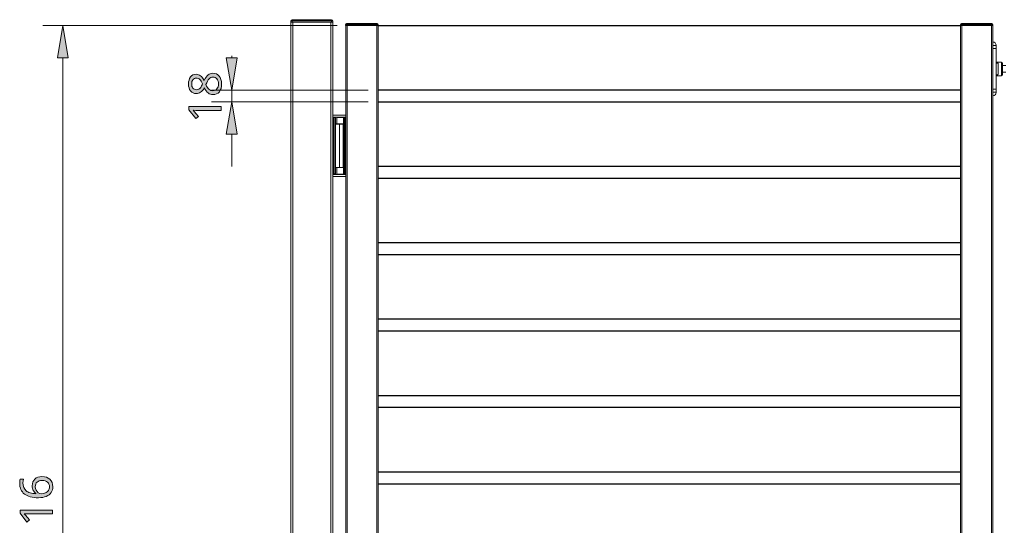
# Model space of a CAD drawing. Units: millimetres. Extents: x 0 to 420, y 0 to 297.
# Drawn here: x 144 to 205, y 174 to 205 of the extents above; entities that cross this region are included whole.
import ezdxf

# ---------------------------------------------------------------- set-up
doc = ezdxf.new("R2010")
doc.units = ezdxf.units.MM
doc.header["$MEASUREMENT"] = 0
doc.layers.add('Layer 1', color=7, linetype='Continuous', lineweight=0)

# ---------------------------------------------------------------- blocks, each defined once
blk = doc.blocks.new('Block_0')
at = {"layer": 'Layer 1', "true_color": 0x000000, "transparency": 33554687}
h = blk.add_hatch(color=18, dxfattribs=at)
h.dxf.hatch_style = 2
h.paths.add_polyline_path([(146.577, 202.9), (146.91, 204.9), (147.243, 202.9)])
h = blk.add_hatch(color=18, dxfattribs=at)
h.dxf.hatch_style = 2
h.paths.add_polyline_path([(157.677, 202.9), (157.344, 200.9), (157.011, 202.9)])
h = blk.add_hatch(color=18, dxfattribs=at)
h.dxf.hatch_style = 2
edge = h.paths.add_edge_path()
edge.add_spline(control_points=[(154.671, 201.288), (154.671, 201.288), (154.679, 201.417), (154.679, 201.417), (154.679, 201.417), (154.704, 201.532), (154.704, 201.532), (154.704, 201.532), (154.743, 201.634), (154.743, 201.634), (154.743, 201.634), (154.798, 201.723), (154.798, 201.723), (154.798, 201.723), (154.868, 201.793), (154.868, 201.793), (154.868, 201.793), (154.949, 201.844), (154.949, 201.844), (154.949, 201.844), (155.042, 201.875), (155.042, 201.875), (155.042, 201.875), (155.148, 201.885), (155.148, 201.885), (155.148, 201.885), (155.221, 201.879), (155.221, 201.879), (155.221, 201.879), (155.291, 201.861), (155.291, 201.861), (155.291, 201.861), (155.356, 201.833), (155.356, 201.833), (155.356, 201.833), (155.416, 201.793), (155.416, 201.793), (155.416, 201.793), (155.475, 201.742), (155.475, 201.742), (155.475, 201.742), (155.531, 201.676), (155.531, 201.676), (155.531, 201.676), (155.585, 201.597), (155.585, 201.597), (155.585, 201.597), (155.637, 201.505), (155.637, 201.505), (155.637, 201.505), (155.696, 201.616), (155.696, 201.616), (155.696, 201.616), (155.757, 201.711), (155.757, 201.711), (155.757, 201.711), (155.819, 201.787), (155.819, 201.787), (155.819, 201.787), (155.882, 201.847), (155.882, 201.847), (155.882, 201.847), (155.949, 201.891), (155.949, 201.891), (155.949, 201.891), (156.02, 201.923), (156.02, 201.923), (156.02, 201.923), (156.095, 201.942), (156.095, 201.942), (156.095, 201.942), (156.175, 201.949), (156.175, 201.949), (156.175, 201.949), (156.293, 201.937), (156.293, 201.937), (156.293, 201.937), (156.399, 201.904), (156.399, 201.904), (156.399, 201.904), (156.492, 201.849), (156.492, 201.849), (156.492, 201.849), (156.572, 201.773), (156.572, 201.773), (156.572, 201.773), (156.636, 201.677), (156.636, 201.677), (156.636, 201.677), (156.682, 201.566), (156.682, 201.566), (156.682, 201.566), (156.71, 201.439), (156.71, 201.439), (156.71, 201.439), (156.719, 201.296), (156.719, 201.296), (156.719, 201.296), (156.71, 201.146), (156.71, 201.146), (156.71, 201.146), (156.685, 201.013), (156.685, 201.013), (156.685, 201.013), (156.641, 200.899), (156.641, 200.899), (156.641, 200.899), (156.58, 200.803), (156.58, 200.803), (156.58, 200.803), (156.503, 200.726), (156.503, 200.726), (156.503, 200.726), (156.412, 200.672), (156.412, 200.672), (156.412, 200.672), (156.305, 200.639), (156.305, 200.639), (156.305, 200.639), (156.183, 200.628), (156.183, 200.628), (156.183, 200.628), (156.101, 200.635), (156.101, 200.635), (156.101, 200.635), (156.023, 200.653), (156.023, 200.653), (156.023, 200.653), (155.95, 200.685), (155.95, 200.685), (155.95, 200.685), (155.881, 200.731), (155.881, 200.731), (155.881, 200.731), (155.817, 200.789), (155.817, 200.789), (155.817, 200.789), (155.757, 200.86), (155.757, 200.86), (155.757, 200.86), (155.702, 200.944), (155.702, 200.944), (155.702, 200.944), (155.651, 201.041), (155.651, 201.041), (155.651, 201.041), (155.597, 200.955), (155.597, 200.955), (155.597, 200.955), (155.54, 200.882), (155.54, 200.882), (155.54, 200.882), (155.482, 200.822), (155.482, 200.822), (155.482, 200.822), (155.422, 200.774), (155.422, 200.774), (155.422, 200.774), (155.359, 200.738), (155.359, 200.738), (155.359, 200.738), (155.293, 200.713), (155.293, 200.713), (155.293, 200.713), (155.221, 200.698), (155.221, 200.698), (155.221, 200.698), (155.145, 200.693), (155.145, 200.693), (155.145, 200.693), (155.043, 200.702), (155.043, 200.702), (155.043, 200.702), (154.952, 200.732), (154.952, 200.732), (154.952, 200.732), (154.871, 200.783), (154.871, 200.783), (154.871, 200.783), (154.801, 200.855), (154.801, 200.855), (154.801, 200.855), (154.744, 200.943), (154.744, 200.943), (154.744, 200.943), (154.704, 201.044), (154.704, 201.044), (154.704, 201.044), (154.679, 201.16), (154.679, 201.16), (154.679, 201.16), (154.671, 201.288), (154.671, 201.288)], knot_values=[0, 0, 0, 0, 1, 1, 1, 2, 2, 2, 3, 3, 3, 4, 4, 4, 5, 5, 5, 6, 6, 6, 7, 7, 7, 8, 8, 8, 9, 9, 9, 10, 10, 10, 11, 11, 11, 12, 12, 12, 13, 13, 13, 14, 14, 14, 15, 15, 15, 16, 16, 16, 17, 17, 17, 18, 18, 18, 19, 19, 19, 20, 20, 20, 21, 21, 21, 22, 22, 22, 23, 23, 23, 24, 24, 24, 25, 25, 25, 26, 26, 26, 27, 27, 27, 28, 28, 28, 29, 29, 29, 30, 30, 30, 31, 31, 31, 32, 32, 32, 33, 33, 33, 34, 34, 34, 35, 35, 35, 36, 36, 36, 37, 37, 37, 38, 38, 38, 39, 39, 39, 40, 40, 40, 41, 41, 41, 42, 42, 42, 43, 43, 43, 44, 44, 44, 45, 45, 45, 46, 46, 46, 47, 47, 47, 48, 48, 48, 49, 49, 49, 50, 50, 50, 51, 51, 51, 52, 52, 52, 53, 53, 53, 54, 54, 54, 55, 55, 55, 56, 56, 56, 57, 57, 57, 58, 58, 58, 59, 59, 59, 60, 60, 60, 61, 61, 61, 62, 62, 62, 63, 63, 63, 64, 64, 64, 64], degree=3, periodic=0)
edge.add_line((154.671, 201.288), (154.671, 201.288))
edge = h.paths.add_edge_path()
edge.add_spline(control_points=[(156.186, 200.868), (156.186, 200.868), (156.261, 200.875), (156.261, 200.875), (156.261, 200.875), (156.328, 200.895), (156.328, 200.895), (156.328, 200.895), (156.385, 200.931), (156.385, 200.931), (156.385, 200.931), (156.434, 200.98), (156.434, 200.98), (156.434, 200.98), (156.474, 201.041), (156.474, 201.041), (156.474, 201.041), (156.502, 201.113), (156.502, 201.113), (156.502, 201.113), (156.519, 201.196), (156.519, 201.196), (156.519, 201.196), (156.524, 201.291), (156.524, 201.291), (156.524, 201.291), (156.519, 201.382), (156.519, 201.382), (156.519, 201.382), (156.502, 201.463), (156.502, 201.463), (156.502, 201.463), (156.473, 201.536), (156.473, 201.536), (156.473, 201.536), (156.433, 201.597), (156.433, 201.597), (156.433, 201.597), (156.382, 201.646), (156.382, 201.646), (156.382, 201.646), (156.324, 201.68), (156.324, 201.68), (156.324, 201.68), (156.255, 201.702), (156.255, 201.702), (156.255, 201.702), (156.178, 201.709), (156.178, 201.709), (156.178, 201.709), (156.115, 201.702), (156.115, 201.702), (156.115, 201.702), (156.055, 201.681), (156.055, 201.681), (156.055, 201.681), (155.998, 201.649), (155.998, 201.649), (155.998, 201.649), (155.945, 201.602), (155.945, 201.602), (155.945, 201.602), (155.895, 201.541), (155.895, 201.541), (155.895, 201.541), (155.846, 201.46), (155.846, 201.46), (155.846, 201.46), (155.798, 201.362), (155.798, 201.362), (155.798, 201.362), (155.752, 201.245), (155.752, 201.245), (155.752, 201.245), (155.795, 201.154), (155.795, 201.154), (155.795, 201.154), (155.841, 201.075), (155.841, 201.075), (155.841, 201.075), (155.889, 201.01), (155.889, 201.01), (155.889, 201.01), (155.939, 200.958), (155.939, 200.958), (155.939, 200.958), (155.994, 200.919), (155.994, 200.919), (155.994, 200.919), (156.054, 200.89), (156.054, 200.89), (156.054, 200.89), (156.118, 200.874), (156.118, 200.874), (156.118, 200.874), (156.186, 200.868), (156.186, 200.868)], knot_values=[0, 0, 0, 0, 1, 1, 1, 2, 2, 2, 3, 3, 3, 4, 4, 4, 5, 5, 5, 6, 6, 6, 7, 7, 7, 8, 8, 8, 9, 9, 9, 10, 10, 10, 11, 11, 11, 12, 12, 12, 13, 13, 13, 14, 14, 14, 15, 15, 15, 16, 16, 16, 17, 17, 17, 18, 18, 18, 19, 19, 19, 20, 20, 20, 21, 21, 21, 22, 22, 22, 23, 23, 23, 24, 24, 24, 25, 25, 25, 26, 26, 26, 27, 27, 27, 28, 28, 28, 29, 29, 29, 30, 30, 30, 31, 31, 31, 32, 32, 32, 32], degree=3, periodic=0)
edge.add_line((156.186, 200.868), (156.186, 200.868))
edge = h.paths.add_edge_path()
edge.add_spline(control_points=[(154.87, 201.285), (154.87, 201.285), (154.875, 201.209), (154.875, 201.209), (154.875, 201.209), (154.889, 201.141), (154.889, 201.141), (154.889, 201.141), (154.913, 201.081), (154.913, 201.081), (154.913, 201.081), (154.946, 201.029), (154.946, 201.029), (154.946, 201.029), (154.988, 200.987), (154.988, 200.987), (154.988, 200.987), (155.038, 200.957), (155.038, 200.957), (155.038, 200.957), (155.094, 200.939), (155.094, 200.939), (155.094, 200.939), (155.158, 200.933), (155.158, 200.933), (155.158, 200.933), (155.238, 200.943), (155.238, 200.943), (155.238, 200.943), (155.309, 200.97), (155.309, 200.97), (155.309, 200.97), (155.371, 201.015), (155.371, 201.015), (155.371, 201.015), (155.426, 201.077), (155.426, 201.077), (155.426, 201.077), (155.453, 201.117), (155.453, 201.117), (155.453, 201.117), (155.481, 201.167), (155.481, 201.167), (155.481, 201.167), (155.511, 201.228), (155.511, 201.228), (155.511, 201.228), (155.542, 201.299), (155.542, 201.299), (155.542, 201.299), (155.502, 201.385), (155.502, 201.385), (155.502, 201.385), (155.46, 201.458), (155.46, 201.458), (155.46, 201.458), (155.417, 201.517), (155.417, 201.517), (155.417, 201.517), (155.371, 201.563), (155.371, 201.563), (155.371, 201.563), (155.324, 201.597), (155.324, 201.597), (155.324, 201.597), (155.272, 201.622), (155.272, 201.622), (155.272, 201.622), (155.217, 201.637), (155.217, 201.637), (155.217, 201.637), (155.158, 201.642), (155.158, 201.642), (155.158, 201.642), (155.094, 201.636), (155.094, 201.636), (155.094, 201.636), (155.038, 201.618), (155.038, 201.618), (155.038, 201.618), (154.988, 201.587), (154.988, 201.587), (154.988, 201.587), (154.946, 201.545), (154.946, 201.545), (154.946, 201.545), (154.913, 201.492), (154.913, 201.492), (154.913, 201.492), (154.889, 201.431), (154.889, 201.431), (154.889, 201.431), (154.875, 201.362), (154.875, 201.362), (154.875, 201.362), (154.87, 201.285), (154.87, 201.285)], knot_values=[0, 0, 0, 0, 1, 1, 1, 2, 2, 2, 3, 3, 3, 4, 4, 4, 5, 5, 5, 6, 6, 6, 7, 7, 7, 8, 8, 8, 9, 9, 9, 10, 10, 10, 11, 11, 11, 12, 12, 12, 13, 13, 13, 14, 14, 14, 15, 15, 15, 16, 16, 16, 17, 17, 17, 18, 18, 18, 19, 19, 19, 20, 20, 20, 21, 21, 21, 22, 22, 22, 23, 23, 23, 24, 24, 24, 25, 25, 25, 26, 26, 26, 27, 27, 27, 28, 28, 28, 29, 29, 29, 30, 30, 30, 31, 31, 31, 32, 32, 32, 32], degree=3, periodic=0)
edge.add_line((154.87, 201.285), (154.87, 201.285))
h = blk.add_hatch(color=18, dxfattribs=at)
h.dxf.hatch_style = 2
h.paths.add_polyline_path([(156.692, 199.887), (154.7, 199.887), (154.7, 199.684), (155.118, 199.145), (155.283, 199.273), (155.153, 199.431), (155.032, 199.577), (154.956, 199.658), (155.121, 199.65), (155.299, 199.647), (156.692, 199.647), (156.692, 199.887)])
h = blk.add_hatch(color=18, dxfattribs=at)
h.dxf.hatch_style = 2
h.paths.add_polyline_path([(157.011, 198.18), (157.344, 200.18), (157.677, 198.18)])
h = blk.add_hatch(color=18, dxfattribs=at)
h.dxf.hatch_style = 2
edge = h.paths.add_edge_path()
edge.add_spline(control_points=[(145.406, 175.712), (145.406, 175.712), (145.265, 175.715), (145.265, 175.715), (145.265, 175.715), (145.133, 175.726), (145.133, 175.726), (145.133, 175.726), (145.009, 175.743), (145.009, 175.743), (145.009, 175.743), (144.895, 175.768), (144.895, 175.768), (144.895, 175.768), (144.79, 175.8), (144.79, 175.8), (144.79, 175.8), (144.694, 175.84), (144.694, 175.84), (144.694, 175.84), (144.608, 175.886), (144.608, 175.886), (144.608, 175.886), (144.53, 175.94), (144.53, 175.94), (144.53, 175.94), (144.462, 176), (144.462, 176), (144.462, 176), (144.402, 176.067), (144.402, 176.067), (144.402, 176.067), (144.352, 176.142), (144.352, 176.142), (144.352, 176.142), (144.311, 176.224), (144.311, 176.224), (144.311, 176.224), (144.279, 176.313), (144.279, 176.313), (144.279, 176.313), (144.255, 176.409), (144.255, 176.409), (144.255, 176.409), (144.242, 176.513), (144.242, 176.513), (144.242, 176.513), (144.237, 176.624), (144.237, 176.624), (144.237, 176.624), (144.239, 176.698), (144.239, 176.698), (144.239, 176.698), (144.244, 176.764), (144.244, 176.764), (144.244, 176.764), (144.252, 176.822), (144.252, 176.822), (144.252, 176.822), (144.263, 176.87), (144.263, 176.87), (144.263, 176.87), (144.471, 176.87), (144.471, 176.87), (144.471, 176.87), (144.447, 176.758), (144.447, 176.758), (144.447, 176.758), (144.439, 176.629), (144.439, 176.629), (144.439, 176.629), (144.451, 176.479), (144.451, 176.479), (144.451, 176.479), (144.488, 176.348), (144.488, 176.348), (144.488, 176.348), (144.548, 176.236), (144.548, 176.236), (144.548, 176.236), (144.632, 176.143), (144.632, 176.143), (144.632, 176.143), (144.684, 176.103), (144.684, 176.103), (144.684, 176.103), (144.743, 176.068), (144.743, 176.068), (144.743, 176.068), (144.81, 176.038), (144.81, 176.038), (144.81, 176.038), (144.883, 176.012), (144.883, 176.012), (144.883, 176.012), (144.963, 175.991), (144.963, 175.991), (144.963, 175.991), (145.05, 175.975), (145.05, 175.975), (145.05, 175.975), (145.144, 175.964), (145.144, 175.964), (145.144, 175.964), (145.245, 175.958), (145.245, 175.958), (145.245, 175.958), (145.245, 175.974), (145.245, 175.974), (145.245, 175.974), (145.191, 176.013), (145.191, 176.013), (145.191, 176.013), (145.143, 176.058), (145.143, 176.058), (145.143, 176.058), (145.103, 176.11), (145.103, 176.11), (145.103, 176.11), (145.07, 176.166), (145.07, 176.166), (145.07, 176.166), (145.044, 176.228), (145.044, 176.228), (145.044, 176.228), (145.026, 176.295), (145.026, 176.295), (145.026, 176.295), (145.015, 176.367), (145.015, 176.367), (145.015, 176.367), (145.011, 176.445), (145.011, 176.445), (145.011, 176.445), (145.021, 176.573), (145.021, 176.573), (145.021, 176.573), (145.052, 176.685), (145.052, 176.685), (145.052, 176.685), (145.103, 176.784), (145.103, 176.784), (145.103, 176.784), (145.175, 176.869), (145.175, 176.869), (145.175, 176.869), (145.263, 176.936), (145.263, 176.936), (145.263, 176.936), (145.367, 176.983), (145.367, 176.983), (145.367, 176.983), (145.484, 177.013), (145.484, 177.013), (145.484, 177.013), (145.616, 177.023), (145.616, 177.023), (145.616, 177.023), (145.763, 177.012), (145.763, 177.012), (145.763, 177.012), (145.894, 176.979), (145.894, 176.979), (145.894, 176.979), (146.007, 176.926), (146.007, 176.926), (146.007, 176.926), (146.105, 176.853), (146.105, 176.853), (146.105, 176.853), (146.184, 176.759), (146.184, 176.759), (146.184, 176.759), (146.24, 176.651), (146.24, 176.651), (146.24, 176.651), (146.274, 176.527), (146.274, 176.527), (146.274, 176.527), (146.285, 176.389), (146.285, 176.389), (146.285, 176.389), (146.278, 176.29), (146.278, 176.29), (146.278, 176.29), (146.259, 176.197), (146.259, 176.197), (146.259, 176.197), (146.227, 176.111), (146.227, 176.111), (146.227, 176.111), (146.181, 176.031), (146.181, 176.031), (146.181, 176.031), (146.124, 175.959), (146.124, 175.959), (146.124, 175.959), (146.055, 175.895), (146.055, 175.895), (146.055, 175.895), (145.973, 175.841), (145.973, 175.841), (145.973, 175.841), (145.879, 175.796), (145.879, 175.796), (145.879, 175.796), (145.774, 175.759), (145.774, 175.759), (145.774, 175.759), (145.661, 175.733), (145.661, 175.733), (145.661, 175.733), (145.538, 175.717), (145.538, 175.717), (145.538, 175.717), (145.406, 175.712), (145.406, 175.712)], knot_values=[0, 0, 0, 0, 1, 1, 1, 2, 2, 2, 3, 3, 3, 4, 4, 4, 5, 5, 5, 6, 6, 6, 7, 7, 7, 8, 8, 8, 9, 9, 9, 10, 10, 10, 11, 11, 11, 12, 12, 12, 13, 13, 13, 14, 14, 14, 15, 15, 15, 16, 16, 16, 17, 17, 17, 18, 18, 18, 19, 19, 19, 20, 20, 20, 21, 21, 21, 22, 22, 22, 23, 23, 23, 24, 24, 24, 25, 25, 25, 26, 26, 26, 27, 27, 27, 28, 28, 28, 29, 29, 29, 30, 30, 30, 31, 31, 31, 32, 32, 32, 33, 33, 33, 34, 34, 34, 35, 35, 35, 36, 36, 36, 37, 37, 37, 38, 38, 38, 39, 39, 39, 40, 40, 40, 41, 41, 41, 42, 42, 42, 43, 43, 43, 44, 44, 44, 45, 45, 45, 46, 46, 46, 47, 47, 47, 48, 48, 48, 49, 49, 49, 50, 50, 50, 51, 51, 51, 52, 52, 52, 53, 53, 53, 54, 54, 54, 55, 55, 55, 56, 56, 56, 57, 57, 57, 58, 58, 58, 59, 59, 59, 60, 60, 60, 61, 61, 61, 62, 62, 62, 63, 63, 63, 64, 64, 64, 65, 65, 65, 66, 66, 66, 67, 67, 67, 68, 68, 68, 69, 69, 69, 70, 70, 70, 71, 71, 71, 72, 72, 72, 72], degree=3, periodic=0)
edge.add_line((145.406, 175.712), (145.406, 175.712))
edge = h.paths.add_edge_path()
edge.add_spline(control_points=[(146.079, 176.386), (146.079, 176.386), (146.072, 176.475), (146.072, 176.475), (146.072, 176.475), (146.049, 176.554), (146.049, 176.554), (146.049, 176.554), (146.011, 176.621), (146.011, 176.621), (146.011, 176.621), (145.958, 176.678), (145.958, 176.678), (145.958, 176.678), (145.891, 176.723), (145.891, 176.723), (145.891, 176.723), (145.812, 176.754), (145.812, 176.754), (145.812, 176.754), (145.72, 176.774), (145.72, 176.774), (145.72, 176.774), (145.616, 176.78), (145.616, 176.78), (145.616, 176.78), (145.522, 176.774), (145.522, 176.774), (145.522, 176.774), (145.44, 176.754), (145.44, 176.754), (145.44, 176.754), (145.37, 176.724), (145.37, 176.724), (145.37, 176.724), (145.311, 176.681), (145.311, 176.681), (145.311, 176.681), (145.264, 176.625), (145.264, 176.625), (145.264, 176.625), (145.23, 176.56), (145.23, 176.56), (145.23, 176.56), (145.21, 176.482), (145.21, 176.482), (145.21, 176.482), (145.203, 176.395), (145.203, 176.395), (145.203, 176.395), (145.215, 176.281), (145.215, 176.281), (145.215, 176.281), (145.252, 176.177), (145.252, 176.177), (145.252, 176.177), (145.311, 176.088), (145.311, 176.088), (145.311, 176.088), (145.388, 176.019), (145.388, 176.019), (145.388, 176.019), (145.477, 175.974), (145.477, 175.974), (145.477, 175.974), (145.568, 175.96), (145.568, 175.96), (145.568, 175.96), (145.7, 175.974), (145.7, 175.974), (145.7, 175.974), (145.824, 176.015), (145.824, 176.015), (145.824, 176.015), (145.881, 176.044), (145.881, 176.044), (145.881, 176.044), (145.931, 176.079), (145.931, 176.079), (145.931, 176.079), (145.974, 176.119), (145.974, 176.119), (145.974, 176.119), (146.011, 176.166), (146.011, 176.166), (146.011, 176.166), (146.041, 176.215), (146.041, 176.215), (146.041, 176.215), (146.063, 176.269), (146.063, 176.269), (146.063, 176.269), (146.075, 176.326), (146.075, 176.326), (146.075, 176.326), (146.079, 176.386), (146.079, 176.386)], knot_values=[0, 0, 0, 0, 1, 1, 1, 2, 2, 2, 3, 3, 3, 4, 4, 4, 5, 5, 5, 6, 6, 6, 7, 7, 7, 8, 8, 8, 9, 9, 9, 10, 10, 10, 11, 11, 11, 12, 12, 12, 13, 13, 13, 14, 14, 14, 15, 15, 15, 16, 16, 16, 17, 17, 17, 18, 18, 18, 19, 19, 19, 20, 20, 20, 21, 21, 21, 22, 22, 22, 23, 23, 23, 24, 24, 24, 25, 25, 25, 26, 26, 26, 27, 27, 27, 28, 28, 28, 29, 29, 29, 30, 30, 30, 31, 31, 31, 32, 32, 32, 32], degree=3, periodic=0)
edge.add_line((146.079, 176.386), (146.079, 176.386))
h = blk.add_hatch(color=18, dxfattribs=at)
h.dxf.hatch_style = 2
h.paths.add_polyline_path([(146.257, 174.953), (144.266, 174.953), (144.266, 174.75), (144.684, 174.211), (144.849, 174.339), (144.719, 174.497), (144.598, 174.643), (144.522, 174.724), (144.687, 174.716), (144.865, 174.713), (146.257, 174.713), (146.257, 174.953)])
at = {"layer": 'Layer 1', "color": 18, "lineweight": 13, "true_color": 0x000000}
for p, q in [((161.002, 205.1), (161.002, 205.18)), ((161.081, 205.26), (163.521, 205.26)), ((163.601, 205.18), (163.601, 205.1)), ((163.856, 204.9), (145.66, 204.9)), ((161.002, 140.661), (161.002, 205.1)), ((161.081, 205.1), (161.002, 205.1)), ((163.521, 205.1), (161.081, 205.1)), ((163.482, 205.1), (161.122, 205.1)), ((163.521, 205.1), (163.601, 205.1)), ((163.601, 205.1), (163.601, 140.661)), ((164.386, 204.96), (164.386, 204.9)), ((164.466, 204.9), (164.386, 204.9)), ((164.401, 204.9), (164.401, 144.261)), ((164.466, 205.02), (164.446, 205.02)), ((164.466, 205.02), (166.306, 205.02)), ((164.466, 204.9), (166.306, 204.9)), ((166.306, 205.02), (166.326, 205.02)), ((166.306, 204.9), (166.386, 204.9)), ((166.326, 205.02), (166.341, 205.02)), ((166.386, 204.96), (166.386, 204.9)), ((166.386, 204.9), (166.401, 204.9)), ((166.386, 204.9), (166.401, 204.9)), ((166.401, 204.96), (166.401, 204.9)), ((166.401, 204.9), (166.401, 144.261)), ((166.401, 204.9), (202.4, 204.9)), ((202.4, 204.96), (202.4, 204.9)), ((202.4, 144.261), (202.4, 204.9)), ((202.48, 204.9), (202.4, 204.9)), ((202.48, 204.9), (202.4, 204.9)), ((202.48, 205.02), (202.46, 205.02)), ((202.48, 205.02), (204.321, 205.02)), ((204.321, 204.9), (202.48, 204.9)), ((202.48, 204.9), (204.321, 204.9)), ((204.321, 205.02), (204.34, 205.02)), ((204.321, 204.9), (204.401, 204.9)), ((204.321, 204.9), (204.401, 204.9)), ((204.401, 204.96), (204.401, 204.9)), ((204.401, 144.261), (204.401, 204.9)), ((204.6, 203.66), (204.6, 203.68)), ((204.6, 203.48), (204.6, 203.66)), ((204.6, 203.48), (204.6, 200.96)), ((146.91, 202.9), (146.91, 146.261)), ((157.344, 202.9), (157.344, 203.025)), ((204.601, 202.64), (204.601, 202.641)), ((204.604, 202.632), (204.601, 202.64)), ((204.94, 202.64), (204.602, 202.64)), ((204.605, 202.631), (204.604, 202.632)), ((204.611, 202.622), (204.61, 202.623)), ((205, 201.86), (205, 202.58)), ((205.2, 202.42), (205, 202.42)), ((204.6, 201.792), (204.6, 201.794)), ((204.602, 201.804), (204.603, 201.806)), ((204.602, 201.8), (204.94, 201.8)), ((204.604, 201.807), (204.604, 201.808)), ((204.611, 201.817), (204.611, 201.817)), ((205, 202.02), (205.2, 202.02)), ((165.776, 200.9), (156.094, 200.9)), ((157.344, 200.9), (157.344, 200.18)), ((166.401, 200.9), (202.4, 200.9)), ((204.6, 200.96), (204.6, 200.78)), ((204.6, 200.78), (204.6, 200.76)), ((165.776, 200.18), (156.094, 200.18)), ((166.401, 200.18), (202.4, 200.18)), ((164.401, 199.365), (163.601, 199.365)), ((164.401, 199.245), (163.601, 199.245)), ((163.712, 199.205), (163.761, 199.205)), ((163.761, 199.203), (163.761, 199.204)), ((163.764, 199.132), (163.762, 199.194)), ((163.764, 198.805), (163.764, 199.132)), ((163.842, 199.205), (164.261, 199.205)), ((164.261, 198.815), (164.261, 199.205)), ((164.3, 199.205), (164.261, 199.205)), ((164.32, 199.205), (164.3, 199.205)), ((164.382, 199.205), (164.32, 199.205)), ((164.382, 199.205), (164.401, 199.205)), ((163.752, 196.125), (163.752, 198.805)), ((164.001, 198.805), (163.752, 198.805)), ((163.764, 198.815), (163.842, 198.815)), ((163.842, 198.815), (164.261, 198.815)), ((164.001, 198.805), (164.234, 198.805)), ((164.234, 196.115), (164.234, 198.815)), ((157.344, 198.18), (157.344, 196.18)), ((164.001, 196.125), (163.752, 196.125)), ((163.764, 196.125), (163.764, 195.798)), ((163.842, 196.115), (163.764, 196.115)), ((163.842, 196.115), (164.261, 196.115)), ((164.001, 196.125), (164.234, 196.125)), ((164.261, 195.715), (164.261, 196.115)), ((166.401, 196.18), (202.4, 196.18)), ((163.601, 195.685), (164.401, 195.685)), ((163.601, 195.565), (164.401, 195.565)), ((163.712, 195.725), (163.761, 195.725)), ((163.761, 195.725), (163.764, 195.798)), ((163.842, 195.715), (164.261, 195.715)), ((164.3, 195.715), (164.261, 195.715)), ((164.32, 195.715), (164.3, 195.715)), ((164.382, 195.715), (164.32, 195.715)), ((164.382, 195.715), (164.401, 195.715)), ((166.401, 195.46), (202.4, 195.46)), ((166.401, 191.46), (202.4, 191.46)), ((166.401, 190.74), (202.4, 190.74)), ((166.401, 186.74), (202.4, 186.74)), ((166.401, 186.02), (202.4, 186.02)), ((166.401, 182.02), (202.4, 182.02)), ((166.401, 181.301), (202.4, 181.301)), ((166.401, 177.3), (202.4, 177.3)), ((166.401, 176.58), (202.4, 176.58))]:
    blk.add_line(p, q, dxfattribs=at)
at = {"layer": 'Layer 1', "color": 18, "lineweight": 15, "true_color": 0x000000}
for p, q in [((161.081, 205.18), (161.002, 205.18)), ((161.081, 205.18), (161.081, 205.26)), ((161.081, 205.18), (161.081, 205.1)), ((163.521, 205.18), (161.081, 205.18)), ((163.521, 205.18), (163.521, 205.26)), ((163.521, 205.1), (163.521, 205.18)), ((163.521, 205.18), (163.601, 205.18)), ((161.122, 205.1), (161.122, 140.661)), ((163.482, 140.661), (163.482, 205.1)), ((164.466, 204.96), (164.386, 204.96)), ((164.466, 204.96), (164.466, 205.02)), ((166.306, 204.96), (164.466, 204.96)), ((164.466, 204.96), (164.466, 204.9)), ((164.481, 204.9), (164.481, 144.261)), ((166.306, 204.96), (166.306, 205.02)), ((166.306, 204.96), (166.306, 204.9)), ((166.306, 204.96), (166.386, 204.96)), ((166.321, 204.9), (166.321, 144.261)), ((166.386, 204.96), (166.401, 204.96)), ((166.401, 204.88), (202.4, 204.88)), ((202.48, 204.96), (202.4, 204.96)), ((202.48, 204.96), (202.48, 205.02)), ((204.321, 204.96), (202.48, 204.96)), ((202.48, 204.96), (202.48, 204.9)), ((202.48, 144.261), (202.48, 204.9)), ((204.321, 204.96), (204.321, 205.02)), ((204.321, 204.96), (204.321, 204.9)), ((204.321, 204.96), (204.401, 204.96)), ((204.321, 144.261), (204.321, 204.9)), ((204.401, 203.66), (204.6, 203.66)), ((204.401, 203.48), (204.6, 203.48)), ((204.72, 201.887), (204.72, 202.552)), ((204.94, 202.64), (204.94, 201.8)), ((166.401, 200.92), (202.4, 200.92)), ((204.401, 200.96), (204.6, 200.96)), ((204.401, 200.78), (204.6, 200.78)), ((166.401, 200.16), (202.4, 200.16)), ((163.621, 199.203), (163.621, 195.727)), ((163.663, 195.726), (163.663, 199.204)), ((163.683, 199.205), (163.683, 195.725)), ((163.842, 198.815), (163.842, 199.205)), ((164.3, 195.715), (164.3, 199.205)), ((164.32, 199.205), (164.32, 195.715)), ((164.382, 195.715), (164.382, 199.205)), ((164.001, 196.125), (164.001, 198.805)), ((163.842, 195.715), (163.842, 196.115)), ((166.401, 196.2), (202.4, 196.2)), ((166.401, 195.44), (202.4, 195.44)), ((166.401, 191.48), (202.4, 191.48)), ((166.401, 190.72), (202.4, 190.72)), ((166.401, 186.76), (202.4, 186.76)), ((166.401, 186), (202.4, 186)), ((166.401, 182.041), (202.4, 182.041)), ((166.401, 181.28), (202.4, 181.28)), ((166.401, 177.32), (202.4, 177.32)), ((166.401, 176.56), (202.4, 176.56))]:
    blk.add_line(p, q, dxfattribs=at)
at = {"layer": 'Layer 1'}
for points in [[(146.577, 202.9), (146.91, 204.9), (147.243, 202.9)], [(157.677, 202.9), (157.344, 200.9), (157.011, 202.9)], [(157.011, 198.18), (157.344, 200.18), (157.677, 198.18)]]:
    blk.add_lwpolyline(points, close=True, dxfattribs=at)
at = {"layer": 'Layer 1', "color": 18, "lineweight": 0, "true_color": 0x000000}
for points in [[(146.577, 202.9), (146.91, 204.9), (147.243, 202.9)], [(157.677, 202.9), (157.344, 200.9), (157.011, 202.9)], [(157.011, 198.18), (157.344, 200.18), (157.677, 198.18)]]:
    blk.add_lwpolyline(points, close=True, dxfattribs=at)
at = {"layer": 'Layer 1'}
for points in [[(156.692, 199.887), (154.7, 199.887), (154.7, 199.684), (155.118, 199.145), (155.283, 199.273), (155.153, 199.431), (155.032, 199.577), (154.956, 199.658), (155.121, 199.65), (155.299, 199.647), (156.692, 199.647), (156.692, 199.887)], [(146.257, 174.953), (144.266, 174.953), (144.266, 174.75), (144.684, 174.211), (144.849, 174.339), (144.719, 174.497), (144.598, 174.643), (144.522, 174.724), (144.687, 174.716), (144.865, 174.713), (146.257, 174.713), (146.257, 174.953)]]:
    blk.add_lwpolyline(points, dxfattribs=at)
at = {"layer": 'Layer 1', "color": 18, "lineweight": 13, "true_color": 0x000000}
for points in [[(161.081, 205.26), (161.037, 205.26), (161.001, 205.224), (161.001, 205.18)], [(163.601, 205.18), (163.601, 205.224), (163.566, 205.26), (163.521, 205.26)], [(164.446, 205.02), (164.413, 205.02), (164.386, 204.993), (164.386, 204.96)], [(166.326, 205.02), (166.359, 205.02), (166.386, 204.993), (166.386, 204.96)], [(166.341, 205.02), (166.374, 205.02), (166.401, 204.993), (166.401, 204.96)], [(202.46, 205.02), (202.427, 205.02), (202.4, 204.993), (202.4, 204.96)], [(204.34, 205.02), (204.374, 205.02), (204.4, 204.993), (204.4, 204.96)], [(204.6, 203.68), (204.6, 203.79), (204.511, 203.88), (204.4, 203.88)], [(204.601, 202.641), (204.601, 202.642), (204.601, 202.645), (204.6, 202.647)], [(204.61, 202.624), (204.608, 202.625), (204.606, 202.629), (204.605, 202.631)], [(205, 202.58), (205, 202.613), (204.973, 202.64), (204.94, 202.64)], [(204.6, 201.795), (204.601, 201.796), (204.601, 201.798), (204.601, 201.8)], [(204.601, 201.8), (204.602, 201.801), (204.602, 201.803), (204.602, 201.804)], [(204.604, 201.808), (204.605, 201.81), (204.606, 201.812), (204.608, 201.814)], [(204.608, 201.814), (204.609, 201.815), (204.611, 201.817), (204.611, 201.817)], [(204.94, 201.8), (204.973, 201.8), (205, 201.827), (205, 201.86)], [(204.401, 200.56), (204.511, 200.56), (204.6, 200.649), (204.6, 200.76)], [(163.601, 199.202), (163.608, 199.203), (163.615, 199.203), (163.621, 199.203)], [(163.663, 199.204), (163.649, 199.204), (163.635, 199.204), (163.621, 199.203)], [(163.663, 199.204), (163.67, 199.204), (163.676, 199.205), (163.683, 199.205)], [(163.712, 199.205), (163.702, 199.205), (163.693, 199.205), (163.683, 199.205)], [(163.761, 199.199), (163.761, 199.201), (163.761, 199.202), (163.761, 199.203)], [(163.762, 199.194), (163.762, 199.196), (163.762, 199.198), (163.762, 199.2)], [(163.621, 195.727), (163.615, 195.727), (163.608, 195.727), (163.601, 195.727)], [(163.621, 195.727), (163.635, 195.726), (163.649, 195.726), (163.663, 195.726)], [(163.683, 195.725), (163.676, 195.725), (163.67, 195.726), (163.663, 195.726)], [(163.683, 195.725), (163.693, 195.725), (163.702, 195.725), (163.712, 195.725)]]:
    blk.add_open_spline(points, degree=3, dxfattribs=at)
at = {"layer": 'Layer 1', "color": 18, "lineweight": 15, "true_color": 0x000000}
for points in [[(204.6, 202.648), (204.6, 202.595), (204.654, 202.552), (204.72, 202.552)], [(204.605, 202.633), (204.623, 202.629), (204.641, 202.624), (204.655, 202.62)], [(204.655, 202.62), (204.666, 202.617), (204.674, 202.613), (204.683, 202.608)], [(204.683, 202.608), (204.692, 202.602), (204.701, 202.594), (204.706, 202.59)], [(204.706, 202.59), (204.708, 202.587), (204.709, 202.586), (204.711, 202.583)], [(204.711, 202.583), (204.713, 202.577), (204.717, 202.565), (204.72, 202.552)], [(204.6, 201.792), (204.6, 201.845), (204.654, 201.887), (204.72, 201.887)], [(204.655, 201.82), (204.641, 201.815), (204.623, 201.811), (204.605, 201.807)], [(204.684, 201.833), (204.675, 201.827), (204.666, 201.823), (204.655, 201.819)], [(204.706, 201.85), (204.701, 201.846), (204.692, 201.838), (204.684, 201.833)], [(204.711, 201.856), (204.709, 201.853), (204.708, 201.852), (204.706, 201.85)], [(204.72, 201.887), (204.717, 201.875), (204.713, 201.862), (204.711, 201.856)]]:
    blk.add_open_spline(points, degree=3, dxfattribs=at)
at = {"layer": 'Layer 1'}
for points, knots in [([(154.671, 201.288), (154.671, 201.288), (154.679, 201.417), (154.679, 201.417), (154.679, 201.417), (154.704, 201.532), (154.704, 201.532), (154.704, 201.532), (154.743, 201.634), (154.743, 201.634), (154.743, 201.634), (154.798, 201.723), (154.798, 201.723), (154.798, 201.723), (154.868, 201.793), (154.868, 201.793), (154.868, 201.793), (154.949, 201.844), (154.949, 201.844), (154.949, 201.844), (155.042, 201.875), (155.042, 201.875), (155.042, 201.875), (155.148, 201.885), (155.148, 201.885), (155.148, 201.885), (155.221, 201.879), (155.221, 201.879), (155.221, 201.879), (155.291, 201.861), (155.291, 201.861), (155.291, 201.861), (155.356, 201.833), (155.356, 201.833), (155.356, 201.833), (155.416, 201.793), (155.416, 201.793), (155.416, 201.793), (155.475, 201.742), (155.475, 201.742), (155.475, 201.742), (155.531, 201.676), (155.531, 201.676), (155.531, 201.676), (155.585, 201.597), (155.585, 201.597), (155.585, 201.597), (155.637, 201.505), (155.637, 201.505), (155.637, 201.505), (155.696, 201.616), (155.696, 201.616), (155.696, 201.616), (155.757, 201.711), (155.757, 201.711), (155.757, 201.711), (155.819, 201.787), (155.819, 201.787), (155.819, 201.787), (155.882, 201.847), (155.882, 201.847), (155.882, 201.847), (155.949, 201.891), (155.949, 201.891), (155.949, 201.891), (156.02, 201.923), (156.02, 201.923), (156.02, 201.923), (156.095, 201.942), (156.095, 201.942), (156.095, 201.942), (156.175, 201.949), (156.175, 201.949), (156.175, 201.949), (156.293, 201.937), (156.293, 201.937), (156.293, 201.937), (156.399, 201.904), (156.399, 201.904), (156.399, 201.904), (156.492, 201.849), (156.492, 201.849), (156.492, 201.849), (156.572, 201.773), (156.572, 201.773), (156.572, 201.773), (156.636, 201.677), (156.636, 201.677), (156.636, 201.677), (156.682, 201.566), (156.682, 201.566), (156.682, 201.566), (156.71, 201.439), (156.71, 201.439), (156.71, 201.439), (156.719, 201.296), (156.719, 201.296), (156.719, 201.296), (156.71, 201.146), (156.71, 201.146), (156.71, 201.146), (156.685, 201.013), (156.685, 201.013), (156.685, 201.013), (156.641, 200.899), (156.641, 200.899), (156.641, 200.899), (156.58, 200.803), (156.58, 200.803), (156.58, 200.803), (156.503, 200.726), (156.503, 200.726), (156.503, 200.726), (156.412, 200.672), (156.412, 200.672), (156.412, 200.672), (156.305, 200.639), (156.305, 200.639), (156.305, 200.639), (156.183, 200.628), (156.183, 200.628), (156.183, 200.628), (156.101, 200.635), (156.101, 200.635), (156.101, 200.635), (156.023, 200.653), (156.023, 200.653), (156.023, 200.653), (155.95, 200.685), (155.95, 200.685), (155.95, 200.685), (155.881, 200.731), (155.881, 200.731), (155.881, 200.731), (155.817, 200.789), (155.817, 200.789), (155.817, 200.789), (155.757, 200.86), (155.757, 200.86), (155.757, 200.86), (155.702, 200.944), (155.702, 200.944), (155.702, 200.944), (155.651, 201.041), (155.651, 201.041), (155.651, 201.041), (155.597, 200.955), (155.597, 200.955), (155.597, 200.955), (155.54, 200.882), (155.54, 200.882), (155.54, 200.882), (155.482, 200.822), (155.482, 200.822), (155.482, 200.822), (155.422, 200.774), (155.422, 200.774), (155.422, 200.774), (155.359, 200.738), (155.359, 200.738), (155.359, 200.738), (155.293, 200.713), (155.293, 200.713), (155.293, 200.713), (155.221, 200.698), (155.221, 200.698), (155.221, 200.698), (155.145, 200.693), (155.145, 200.693), (155.145, 200.693), (155.043, 200.702), (155.043, 200.702), (155.043, 200.702), (154.952, 200.732), (154.952, 200.732), (154.952, 200.732), (154.871, 200.783), (154.871, 200.783), (154.871, 200.783), (154.801, 200.855), (154.801, 200.855), (154.801, 200.855), (154.744, 200.943), (154.744, 200.943), (154.744, 200.943), (154.704, 201.044), (154.704, 201.044), (154.704, 201.044), (154.679, 201.16), (154.679, 201.16), (154.679, 201.16), (154.671, 201.288), (154.671, 201.288)], [0, 0, 0, 0, 1, 1, 1, 2, 2, 2, 3, 3, 3, 4, 4, 4, 5, 5, 5, 6, 6, 6, 7, 7, 7, 8, 8, 8, 9, 9, 9, 10, 10, 10, 11, 11, 11, 12, 12, 12, 13, 13, 13, 14, 14, 14, 15, 15, 15, 16, 16, 16, 17, 17, 17, 18, 18, 18, 19, 19, 19, 20, 20, 20, 21, 21, 21, 22, 22, 22, 23, 23, 23, 24, 24, 24, 25, 25, 25, 26, 26, 26, 27, 27, 27, 28, 28, 28, 29, 29, 29, 30, 30, 30, 31, 31, 31, 32, 32, 32, 33, 33, 33, 34, 34, 34, 35, 35, 35, 36, 36, 36, 37, 37, 37, 38, 38, 38, 39, 39, 39, 40, 40, 40, 41, 41, 41, 42, 42, 42, 43, 43, 43, 44, 44, 44, 45, 45, 45, 46, 46, 46, 47, 47, 47, 48, 48, 48, 49, 49, 49, 50, 50, 50, 51, 51, 51, 52, 52, 52, 53, 53, 53, 54, 54, 54, 55, 55, 55, 56, 56, 56, 57, 57, 57, 58, 58, 58, 59, 59, 59, 60, 60, 60, 61, 61, 61, 62, 62, 62, 63, 63, 63, 64, 64, 64, 64]), ([(154.87, 201.285), (154.87, 201.285), (154.875, 201.209), (154.875, 201.209), (154.875, 201.209), (154.889, 201.141), (154.889, 201.141), (154.889, 201.141), (154.913, 201.081), (154.913, 201.081), (154.913, 201.081), (154.946, 201.029), (154.946, 201.029), (154.946, 201.029), (154.988, 200.987), (154.988, 200.987), (154.988, 200.987), (155.038, 200.957), (155.038, 200.957), (155.038, 200.957), (155.094, 200.939), (155.094, 200.939), (155.094, 200.939), (155.158, 200.933), (155.158, 200.933), (155.158, 200.933), (155.238, 200.943), (155.238, 200.943), (155.238, 200.943), (155.309, 200.97), (155.309, 200.97), (155.309, 200.97), (155.371, 201.015), (155.371, 201.015), (155.371, 201.015), (155.426, 201.077), (155.426, 201.077), (155.426, 201.077), (155.453, 201.117), (155.453, 201.117), (155.453, 201.117), (155.481, 201.167), (155.481, 201.167), (155.481, 201.167), (155.511, 201.228), (155.511, 201.228), (155.511, 201.228), (155.542, 201.299), (155.542, 201.299), (155.542, 201.299), (155.502, 201.385), (155.502, 201.385), (155.502, 201.385), (155.46, 201.458), (155.46, 201.458), (155.46, 201.458), (155.417, 201.517), (155.417, 201.517), (155.417, 201.517), (155.371, 201.563), (155.371, 201.563), (155.371, 201.563), (155.324, 201.597), (155.324, 201.597), (155.324, 201.597), (155.272, 201.622), (155.272, 201.622), (155.272, 201.622), (155.217, 201.637), (155.217, 201.637), (155.217, 201.637), (155.158, 201.642), (155.158, 201.642), (155.158, 201.642), (155.094, 201.636), (155.094, 201.636), (155.094, 201.636), (155.038, 201.618), (155.038, 201.618), (155.038, 201.618), (154.988, 201.587), (154.988, 201.587), (154.988, 201.587), (154.946, 201.545), (154.946, 201.545), (154.946, 201.545), (154.913, 201.492), (154.913, 201.492), (154.913, 201.492), (154.889, 201.431), (154.889, 201.431), (154.889, 201.431), (154.875, 201.362), (154.875, 201.362), (154.875, 201.362), (154.87, 201.285), (154.87, 201.285)], [0, 0, 0, 0, 1, 1, 1, 2, 2, 2, 3, 3, 3, 4, 4, 4, 5, 5, 5, 6, 6, 6, 7, 7, 7, 8, 8, 8, 9, 9, 9, 10, 10, 10, 11, 11, 11, 12, 12, 12, 13, 13, 13, 14, 14, 14, 15, 15, 15, 16, 16, 16, 17, 17, 17, 18, 18, 18, 19, 19, 19, 20, 20, 20, 21, 21, 21, 22, 22, 22, 23, 23, 23, 24, 24, 24, 25, 25, 25, 26, 26, 26, 27, 27, 27, 28, 28, 28, 29, 29, 29, 30, 30, 30, 31, 31, 31, 32, 32, 32, 32]), ([(156.186, 200.868), (156.186, 200.868), (156.261, 200.875), (156.261, 200.875), (156.261, 200.875), (156.328, 200.895), (156.328, 200.895), (156.328, 200.895), (156.385, 200.931), (156.385, 200.931), (156.385, 200.931), (156.434, 200.98), (156.434, 200.98), (156.434, 200.98), (156.474, 201.041), (156.474, 201.041), (156.474, 201.041), (156.502, 201.113), (156.502, 201.113), (156.502, 201.113), (156.519, 201.196), (156.519, 201.196), (156.519, 201.196), (156.524, 201.291), (156.524, 201.291), (156.524, 201.291), (156.519, 201.382), (156.519, 201.382), (156.519, 201.382), (156.502, 201.463), (156.502, 201.463), (156.502, 201.463), (156.473, 201.536), (156.473, 201.536), (156.473, 201.536), (156.433, 201.597), (156.433, 201.597), (156.433, 201.597), (156.382, 201.646), (156.382, 201.646), (156.382, 201.646), (156.324, 201.68), (156.324, 201.68), (156.324, 201.68), (156.255, 201.702), (156.255, 201.702), (156.255, 201.702), (156.178, 201.709), (156.178, 201.709), (156.178, 201.709), (156.115, 201.702), (156.115, 201.702), (156.115, 201.702), (156.055, 201.681), (156.055, 201.681), (156.055, 201.681), (155.998, 201.649), (155.998, 201.649), (155.998, 201.649), (155.945, 201.602), (155.945, 201.602), (155.945, 201.602), (155.895, 201.541), (155.895, 201.541), (155.895, 201.541), (155.846, 201.46), (155.846, 201.46), (155.846, 201.46), (155.798, 201.362), (155.798, 201.362), (155.798, 201.362), (155.752, 201.245), (155.752, 201.245), (155.752, 201.245), (155.795, 201.154), (155.795, 201.154), (155.795, 201.154), (155.841, 201.075), (155.841, 201.075), (155.841, 201.075), (155.889, 201.01), (155.889, 201.01), (155.889, 201.01), (155.939, 200.958), (155.939, 200.958), (155.939, 200.958), (155.994, 200.919), (155.994, 200.919), (155.994, 200.919), (156.054, 200.89), (156.054, 200.89), (156.054, 200.89), (156.118, 200.874), (156.118, 200.874), (156.118, 200.874), (156.186, 200.868), (156.186, 200.868)], [0, 0, 0, 0, 1, 1, 1, 2, 2, 2, 3, 3, 3, 4, 4, 4, 5, 5, 5, 6, 6, 6, 7, 7, 7, 8, 8, 8, 9, 9, 9, 10, 10, 10, 11, 11, 11, 12, 12, 12, 13, 13, 13, 14, 14, 14, 15, 15, 15, 16, 16, 16, 17, 17, 17, 18, 18, 18, 19, 19, 19, 20, 20, 20, 21, 21, 21, 22, 22, 22, 23, 23, 23, 24, 24, 24, 25, 25, 25, 26, 26, 26, 27, 27, 27, 28, 28, 28, 29, 29, 29, 30, 30, 30, 31, 31, 31, 32, 32, 32, 32]), ([(145.406, 175.712), (145.406, 175.712), (145.265, 175.715), (145.265, 175.715), (145.265, 175.715), (145.133, 175.726), (145.133, 175.726), (145.133, 175.726), (145.009, 175.743), (145.009, 175.743), (145.009, 175.743), (144.895, 175.768), (144.895, 175.768), (144.895, 175.768), (144.79, 175.8), (144.79, 175.8), (144.79, 175.8), (144.694, 175.84), (144.694, 175.84), (144.694, 175.84), (144.608, 175.886), (144.608, 175.886), (144.608, 175.886), (144.53, 175.94), (144.53, 175.94), (144.53, 175.94), (144.462, 176), (144.462, 176), (144.462, 176), (144.402, 176.067), (144.402, 176.067), (144.402, 176.067), (144.352, 176.142), (144.352, 176.142), (144.352, 176.142), (144.311, 176.224), (144.311, 176.224), (144.311, 176.224), (144.279, 176.313), (144.279, 176.313), (144.279, 176.313), (144.255, 176.409), (144.255, 176.409), (144.255, 176.409), (144.242, 176.513), (144.242, 176.513), (144.242, 176.513), (144.237, 176.624), (144.237, 176.624), (144.237, 176.624), (144.239, 176.698), (144.239, 176.698), (144.239, 176.698), (144.244, 176.764), (144.244, 176.764), (144.244, 176.764), (144.252, 176.822), (144.252, 176.822), (144.252, 176.822), (144.263, 176.87), (144.263, 176.87), (144.263, 176.87), (144.471, 176.87), (144.471, 176.87), (144.471, 176.87), (144.447, 176.758), (144.447, 176.758), (144.447, 176.758), (144.439, 176.629), (144.439, 176.629), (144.439, 176.629), (144.451, 176.479), (144.451, 176.479), (144.451, 176.479), (144.488, 176.348), (144.488, 176.348), (144.488, 176.348), (144.548, 176.236), (144.548, 176.236), (144.548, 176.236), (144.632, 176.143), (144.632, 176.143), (144.632, 176.143), (144.684, 176.103), (144.684, 176.103), (144.684, 176.103), (144.743, 176.068), (144.743, 176.068), (144.743, 176.068), (144.81, 176.038), (144.81, 176.038), (144.81, 176.038), (144.883, 176.012), (144.883, 176.012), (144.883, 176.012), (144.963, 175.991), (144.963, 175.991), (144.963, 175.991), (145.05, 175.975), (145.05, 175.975), (145.05, 175.975), (145.144, 175.964), (145.144, 175.964), (145.144, 175.964), (145.245, 175.958), (145.245, 175.958), (145.245, 175.958), (145.245, 175.974), (145.245, 175.974), (145.245, 175.974), (145.191, 176.013), (145.191, 176.013), (145.191, 176.013), (145.143, 176.058), (145.143, 176.058), (145.143, 176.058), (145.103, 176.11), (145.103, 176.11), (145.103, 176.11), (145.07, 176.166), (145.07, 176.166), (145.07, 176.166), (145.044, 176.228), (145.044, 176.228), (145.044, 176.228), (145.026, 176.295), (145.026, 176.295), (145.026, 176.295), (145.015, 176.367), (145.015, 176.367), (145.015, 176.367), (145.011, 176.445), (145.011, 176.445), (145.011, 176.445), (145.021, 176.573), (145.021, 176.573), (145.021, 176.573), (145.052, 176.685), (145.052, 176.685), (145.052, 176.685), (145.103, 176.784), (145.103, 176.784), (145.103, 176.784), (145.175, 176.869), (145.175, 176.869), (145.175, 176.869), (145.263, 176.936), (145.263, 176.936), (145.263, 176.936), (145.367, 176.983), (145.367, 176.983), (145.367, 176.983), (145.484, 177.013), (145.484, 177.013), (145.484, 177.013), (145.616, 177.023), (145.616, 177.023), (145.616, 177.023), (145.763, 177.012), (145.763, 177.012), (145.763, 177.012), (145.894, 176.979), (145.894, 176.979), (145.894, 176.979), (146.007, 176.926), (146.007, 176.926), (146.007, 176.926), (146.105, 176.853), (146.105, 176.853), (146.105, 176.853), (146.184, 176.759), (146.184, 176.759), (146.184, 176.759), (146.24, 176.651), (146.24, 176.651), (146.24, 176.651), (146.274, 176.527), (146.274, 176.527), (146.274, 176.527), (146.285, 176.389), (146.285, 176.389), (146.285, 176.389), (146.278, 176.29), (146.278, 176.29), (146.278, 176.29), (146.259, 176.197), (146.259, 176.197), (146.259, 176.197), (146.227, 176.111), (146.227, 176.111), (146.227, 176.111), (146.181, 176.031), (146.181, 176.031), (146.181, 176.031), (146.124, 175.959), (146.124, 175.959), (146.124, 175.959), (146.055, 175.895), (146.055, 175.895), (146.055, 175.895), (145.973, 175.841), (145.973, 175.841), (145.973, 175.841), (145.879, 175.796), (145.879, 175.796), (145.879, 175.796), (145.774, 175.759), (145.774, 175.759), (145.774, 175.759), (145.661, 175.733), (145.661, 175.733), (145.661, 175.733), (145.538, 175.717), (145.538, 175.717), (145.538, 175.717), (145.406, 175.712), (145.406, 175.712)], [0, 0, 0, 0, 1, 1, 1, 2, 2, 2, 3, 3, 3, 4, 4, 4, 5, 5, 5, 6, 6, 6, 7, 7, 7, 8, 8, 8, 9, 9, 9, 10, 10, 10, 11, 11, 11, 12, 12, 12, 13, 13, 13, 14, 14, 14, 15, 15, 15, 16, 16, 16, 17, 17, 17, 18, 18, 18, 19, 19, 19, 20, 20, 20, 21, 21, 21, 22, 22, 22, 23, 23, 23, 24, 24, 24, 25, 25, 25, 26, 26, 26, 27, 27, 27, 28, 28, 28, 29, 29, 29, 30, 30, 30, 31, 31, 31, 32, 32, 32, 33, 33, 33, 34, 34, 34, 35, 35, 35, 36, 36, 36, 37, 37, 37, 38, 38, 38, 39, 39, 39, 40, 40, 40, 41, 41, 41, 42, 42, 42, 43, 43, 43, 44, 44, 44, 45, 45, 45, 46, 46, 46, 47, 47, 47, 48, 48, 48, 49, 49, 49, 50, 50, 50, 51, 51, 51, 52, 52, 52, 53, 53, 53, 54, 54, 54, 55, 55, 55, 56, 56, 56, 57, 57, 57, 58, 58, 58, 59, 59, 59, 60, 60, 60, 61, 61, 61, 62, 62, 62, 63, 63, 63, 64, 64, 64, 65, 65, 65, 66, 66, 66, 67, 67, 67, 68, 68, 68, 69, 69, 69, 70, 70, 70, 71, 71, 71, 72, 72, 72, 72]), ([(146.079, 176.386), (146.079, 176.386), (146.072, 176.475), (146.072, 176.475), (146.072, 176.475), (146.049, 176.554), (146.049, 176.554), (146.049, 176.554), (146.011, 176.621), (146.011, 176.621), (146.011, 176.621), (145.958, 176.678), (145.958, 176.678), (145.958, 176.678), (145.891, 176.723), (145.891, 176.723), (145.891, 176.723), (145.812, 176.754), (145.812, 176.754), (145.812, 176.754), (145.72, 176.774), (145.72, 176.774), (145.72, 176.774), (145.616, 176.78), (145.616, 176.78), (145.616, 176.78), (145.522, 176.774), (145.522, 176.774), (145.522, 176.774), (145.44, 176.754), (145.44, 176.754), (145.44, 176.754), (145.37, 176.724), (145.37, 176.724), (145.37, 176.724), (145.311, 176.681), (145.311, 176.681), (145.311, 176.681), (145.264, 176.625), (145.264, 176.625), (145.264, 176.625), (145.23, 176.56), (145.23, 176.56), (145.23, 176.56), (145.21, 176.482), (145.21, 176.482), (145.21, 176.482), (145.203, 176.395), (145.203, 176.395), (145.203, 176.395), (145.215, 176.281), (145.215, 176.281), (145.215, 176.281), (145.252, 176.177), (145.252, 176.177), (145.252, 176.177), (145.311, 176.088), (145.311, 176.088), (145.311, 176.088), (145.388, 176.019), (145.388, 176.019), (145.388, 176.019), (145.477, 175.974), (145.477, 175.974), (145.477, 175.974), (145.568, 175.96), (145.568, 175.96), (145.568, 175.96), (145.7, 175.974), (145.7, 175.974), (145.7, 175.974), (145.824, 176.015), (145.824, 176.015), (145.824, 176.015), (145.881, 176.044), (145.881, 176.044), (145.881, 176.044), (145.931, 176.079), (145.931, 176.079), (145.931, 176.079), (145.974, 176.119), (145.974, 176.119), (145.974, 176.119), (146.011, 176.166), (146.011, 176.166), (146.011, 176.166), (146.041, 176.215), (146.041, 176.215), (146.041, 176.215), (146.063, 176.269), (146.063, 176.269), (146.063, 176.269), (146.075, 176.326), (146.075, 176.326), (146.075, 176.326), (146.079, 176.386), (146.079, 176.386)], [0, 0, 0, 0, 1, 1, 1, 2, 2, 2, 3, 3, 3, 4, 4, 4, 5, 5, 5, 6, 6, 6, 7, 7, 7, 8, 8, 8, 9, 9, 9, 10, 10, 10, 11, 11, 11, 12, 12, 12, 13, 13, 13, 14, 14, 14, 15, 15, 15, 16, 16, 16, 17, 17, 17, 18, 18, 18, 19, 19, 19, 20, 20, 20, 21, 21, 21, 22, 22, 22, 23, 23, 23, 24, 24, 24, 25, 25, 25, 26, 26, 26, 27, 27, 27, 28, 28, 28, 29, 29, 29, 30, 30, 30, 31, 31, 31, 32, 32, 32, 32])]:
    blk.add_open_spline(points, degree=3, knots=knots, dxfattribs=at)

msp = doc.modelspace()

# ---------------------------------------------------------------- block references
at = {"layer": 'Layer 1'}
msp.add_blockref('Block_0', (0, 0), dxfattribs=at)

doc.saveas('drawing.dxf')
